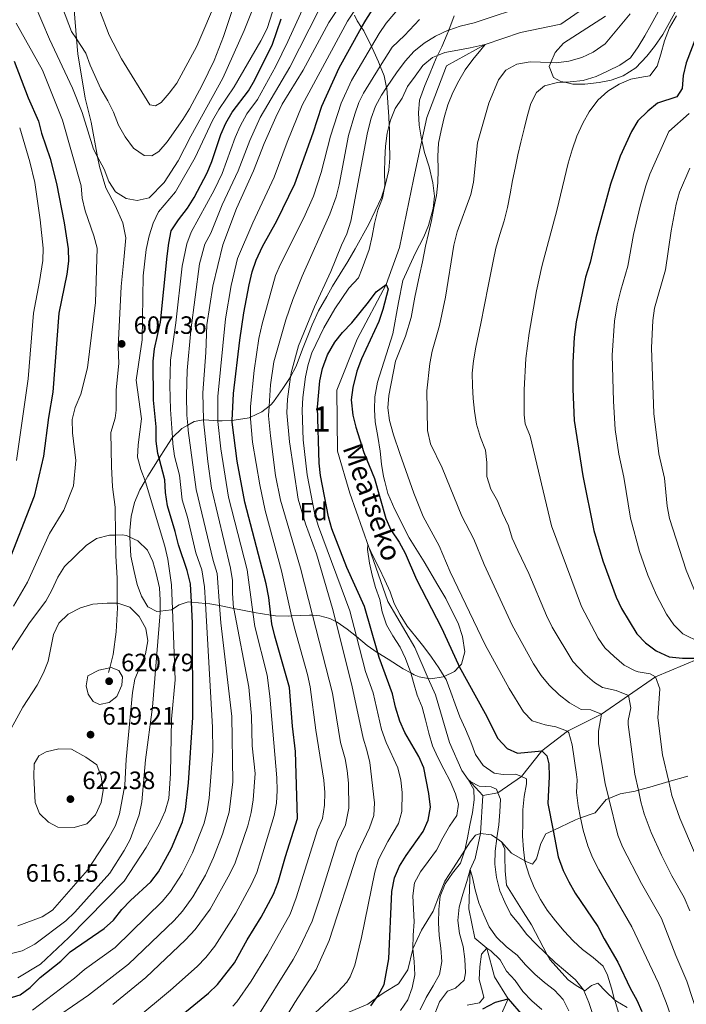
# Model space of a CAD drawing. Extents: x 626859 to 633710, y 789976 to 794731.
# Drawn here: x 629111 to 629377, y 791309 to 791703 of the extents above; entities that cross this region are included whole.
import ezdxf
from ezdxf.enums import TextEntityAlignment as Align

# ---------------------------------------------------------------- set-up
doc = ezdxf.new("R2010")
doc.units = 0
doc.header["$MEASUREMENT"] = 0
doc.linetypes.add('DGN Style 3', pattern=[119.093156, 85.06654, -34.026616])
for name, color, linetype in [('Nivel 11', 7, 'Continuous'), ('Nivel 21', 7, 'Continuous'), ('Nivel 35', 7, 'Continuous'), ('Nivel 37', 7, 'Continuous'), ('Nivel 4', 7, 'Continuous'), ('Nivel 41', 7, 'Continuous'), ('Nivel 43', 7, 'Continuous'), ('Nivel 48', 7, 'Continuous'), ('Nivel 5', 7, 'Continuous'), ('Nivel 57', 7, 'Continuous'), ('Nivel 7', 7, 'Continuous')]:
    doc.layers.add(name, color=color, linetype=linetype)
doc.styles.add('Style-arial', font='arial.shx', dxfattribs={"bigfont": 'arialbig.shx'})
doc.styles.add('Style-arialn', font='arialn.shx', dxfattribs={"bigfont": 'arialnbig.shx'})
doc.styles.add('Style-timesi', font='timesi.shx', dxfattribs={"bigfont": 'timesibig.shx'})

# ---------------------------------------------------------------- blocks, each defined once
blk = doc.blocks.new('5PATER')
at = {"layer": 'Nivel 7', "linetype": 'Continuous', "lineweight": 0}
h = blk.add_hatch(color=53, dxfattribs=at)
edge = h.paths.add_edge_path()
edge.add_ellipse((0, 0), major_axis=(-1.1, -1.11), ratio=0.999422, start_angle=0, end_angle=360)

msp = doc.modelspace()

# ---------------------------------------------------------------- linework, layer by layer
at = {"layer": 'Nivel 11', "color": 142, "linetype": 'DGN Style 3', "lineweight": 13}
for points in [[(629344.102, 791712.778, 557.283), (629327.25, 791701.028, 556.83), (629311.072, 791697.751, 555.924), (629297.071, 791692.876, 555), (629281.557, 791684.393, 554.094), (629273.66, 791663.744, 553.188), (629271.696, 791654.526, 552.682), (629268.381, 791638.964, 551.83), (629262.792, 791611.86, 550.924), (629257.519, 791596.995, 550), (629245.816, 791575.125, 549.773), (629237.797, 791554.822, 548.641), (629238.076, 791530.48, 547.509), (629242.987, 791513.633, 545.698), (629250.566, 791492.056, 544.897), (629258.167, 791470.42, 544.094), (629268.901, 791451.928, 543.867), (629274.297, 791439.661, 543.425), (629277.206, 791433.05, 543.188), (629282.732, 791414.01, 541.83), (629287.666, 791402.844, 541.377), (629290.219, 791399.2, 540), (629296.119, 791392.803, 539.547)], [(629491.401, 791473.439, 630), (629480.501, 791473.151, 625), (629468.876, 791472.564, 619.947), (629457.512, 791471.991, 615.009), (629445.985, 791471.41, 610), (629435.436, 791469.536, 605), (629424.629, 791466.366, 600), (629416.073, 791462.212, 595), (629406.872, 791458.493, 589.955), (629397.832, 791454.84, 585), (629389.897, 791451.364, 580), (629382.255, 791447.431, 575), (629365.066, 791440.229, 570), (629354.259, 791432.784, 565), (629343.452, 791425.339, 560), (629329.931, 791418.532, 555), (629319.679, 791410.638, 550), (629311.485, 791400.447, 545), (629302.124, 791393.931, 540), (629296.119, 791392.803, 539.547)], [(629296.119, 791392.803, 539.547), (629295.114, 791377.643, 538.76), (629293.073, 791367.639, 537.627), (629290.986, 791363.319, 535), (629290.546, 791347.544, 532.962), (629292.938, 791335.873, 532.056), (629297.712, 791331.848, 530), (629300.795, 791320.42, 528.867), (629306.199, 791311.637, 525), (629303.478, 791305.609, 520)]]:
    msp.add_polyline3d(points, dxfattribs=at)
at = {"layer": 'Nivel 21', "color": 7, "linetype": 'DGN Style 3', "lineweight": 0}
for points in [[(629132.682, 791708.395, 617.212), (629133.492, 791698.531, 615.174), (629133.766, 791695.118, 614.722), (629134.247, 791689.129, 613.929), (629137.27, 791671.416, 611.778), (629139.65, 791661.902, 610.985), (629142.204, 791648.002, 610.096), (629142.905, 791644.193, 609.853), (629145.455, 791635.702, 609.401), (629149.141, 791628.574, 609.061), (629152.268, 791621.622, 608.721), (629153.478, 791615.659, 608.155), (629152.647, 791606.834, 607.476), (629151.66, 791596.199, 607.25), (629150.428, 791572.064, 607.363), (629150.72, 791565.484, 607.929), (629149.593, 791554.938, 608.835), (629149.586, 791546.776, 609.174), (629149.265, 791543.664, 609.174), (629147.411, 791537.93, 609.174), (629147.724, 791524.347, 607.929), (629148.18, 791516.239, 607.816), (629149.241, 791508.002, 608.269), (629149.367, 791496.909, 609.957), (629149.461, 791488.667, 611.212), (629149.977, 791479.725, 613.589), (629150.062, 791469.691, 614.828), (629150.078, 791467.808, 615.061), (629149.63, 791458.202, 616.759), (629148.431, 791449.232, 619.023), (629147.078, 791443.863, 619.524), (629146.601, 791441.968, 619.702)], [(629303.561, 791374.348, 540.118), (629307.529, 791369.867, 542.721), (629312.91, 791366.718, 545.168), (629313.006, 791366.663, 545.212), (629315.947, 791365.459, 546.004), (629317.444, 791367.57, 546.683), (629319.247, 791373.628, 548.155), (629321.224, 791377.509, 549.061), (629324.111, 791378.886, 550.464), (629333.097, 791383.174, 554.834), (629335.131, 791383.909, 555.365), (629340.889, 791385.99, 556.872), (629345.302, 791391.209, 559.702), (629346.421, 791391.674, 560.156), (629350.876, 791393.525, 561.966), (629356.887, 791394.643, 564.683), (629358.19, 791394.981, 565.231), (629362.798, 791396.176, 567.173), (629370.321, 791398.405, 571.311), (629370.413, 791398.433, 571.362), (629377.936, 791400.642, 574.079)], [(629303.561, 791374.348, 540.118), (629301.682, 791375.641, 539.7), (629299.481, 791377.157, 539.212), (629295.114, 791377.643, 538.76), (629293.176, 791377.008, 538.76), (629290.994, 791374.33, 538.986), (629288.887, 791371.071, 539.342), (629284.298, 791363.972, 540.118), (629280.907, 791358.631, 540.231), (629278.814, 791353.31, 540.231), (629276.186, 791346.636, 541.137), (629271.579, 791339.002, 543.514), (629268.172, 791331.622, 545.279), (629268.085, 791331.433, 545.325), (629266.132, 791323.147, 546.571), (629262.326, 791317.659, 547.816), (629256.633, 791314.089, 549.627), (629253.591, 791311.974, 549.837), (629250.076, 791309.531, 550.08), (629236.536, 791303.7, 551.212)], [(629353.745, 791308.151, 547.364), (629349.203, 791310.813, 545.213), (629348.702, 791311.275, 545.058), (629345.155, 791314.55, 543.968), (629341.993, 791317.931, 542.609), (629339.457, 791317.008, 541.476), (629336.756, 791314.831, 539.892), (629336.218, 791315.164, 539.785), (629333.336, 791316.955, 539.212), (629330.192, 791319.223, 539.099), (629322.781, 791327.311, 539.552), (629321.796, 791329.172, 539.765), (629315.461, 791341.151, 541.137), (629312.131, 791346.338, 541.816), (629305.466, 791356.988, 541.25), (629305.001, 791362.778, 541.59), (629304.864, 791368.34, 541.59), (629304.815, 791371.4, 541.137), (629303.561, 791374.348, 540.118)]]:
    msp.add_polyline3d(points, dxfattribs=at)
at = {"layer": 'Nivel 35', "color": 92, "linetype": 'DGN Style 3', "lineweight": 0}
for points in [[(629376.883, 791713.086, 576.785), (629370.58, 791701.694, 576.558), (629367.968, 791696.922, 576.785), (629364.706, 791692.138, 576.785), (629361.64, 791688.209, 576.365), (629357.24, 791683.577, 576.332), (629352.191, 791680.342, 576.106), (629347.377, 791678.652, 575.662), (629342.504, 791677.713, 574.989), (629336.847, 791677.125, 574.068), (629332.011, 791677.106, 572.669), (629328.821, 791677.831, 571.605), (629327.27, 791678.185, 571.089), (629324.284, 791679.704, 570.672), (629322.596, 791684.116, 570.672)], [(629284.654, 791704.327, 572.71), (629282.456, 791698.686, 571.313), (629281.803, 791697.009, 570.898), (629279.658, 791691.965, 570.898), (629278.011, 791688.561, 570.455), (629277.493, 791687.491, 570.317), (629275.096, 791681.596, 568.861), (629272.952, 791676.553, 568.861), (629270.821, 791670.675, 567.502), (629270.346, 791665.659, 566.823), (629270.706, 791660.657, 566.144), (629271.401, 791655.826, 565.029), (629271.696, 791654.526, 564.836), (629272.786, 791649.728, 564.127), (629274.592, 791644.025, 563.427), (629276.087, 791637.649, 562.068), (629276.729, 791632.373, 562.068), (629276.261, 791627.395, 562.068), (629274.415, 791620.649, 561.389), (629272.485, 791616.034, 561.343), (629269.032, 791609.432, 562.068), (629264.145, 791598.622, 562.068), (629262.393, 791589.847, 562.748), (629260.093, 791577.289, 562.748), (629254.006, 791557.991, 562.748), (629252.988, 791552.132, 562.068), (629252.791, 791547.12, 562.068), (629253.071, 791542.162, 561.495), (629254.079, 791536.289, 560.031), (629255.009, 791530.461, 559.351), (629255.651, 791525.185, 559.351), (629256.46, 791520.34, 560.537), (629256.876, 791518.249, 560.71), (629258.171, 791513.461, 560.089), (629260.951, 791507.185, 559.351), (629266.699, 791495.87, 559.351), (629272.699, 791486.229, 559.351), (629278.137, 791476.856, 557.993), (629281.283, 791471.621, 557.993), (629283.872, 791466.376, 557.314), (629286.174, 791461.683, 557.314), (629287.929, 791456.425, 556.635), (629288.863, 791450.319, 556.635), (629287.553, 791445.289, 556.635), (629286.664, 791444.371, 556.855), (629284.816, 791442.462, 557.314), (629280.614, 791440.453, 557.247), (629280.283, 791440.295, 557.242), (629275.237, 791439.493, 559.13), (629274.297, 791439.661, 559.738), (629270.696, 791440.306, 562.068), (629268.7, 791441.088, 563.427), (629267.281, 791441.855, 564.285), (629264.209, 791443.519, 566.144), (629258.304, 791447.319, 567.502), (629254.154, 791449.82, 569.383), (629253.808, 791450.029, 569.54), (629249.83, 791452.847, 570.692), (629245.58, 791456.331, 571.371), (629241.892, 791459.355, 571.962), (629237.92, 791462.135, 572.987), (629237.35, 791462.422, 573.237), (629234.945, 791463.635, 574.294), (629230.92, 791464.696, 576.726), (629228.08, 791464.884, 578.704), (629226.828, 791464.967, 579.576), (629219.689, 791464.608, 584.83), (629218.532, 791464.55, 585.682), (629213.225, 791464.674, 589.237), (629211.409, 791464.964, 590.273), (629204.703, 791466.036, 594.099), (629204.255, 791466.122, 594.331), (629196.553, 791467.612, 598.338)], [(629254.435, 791685.992, 578.37), (629252.48, 791690.173, 579.577), (629251.55, 791692.068, 580.665), (629248.484, 791698.323, 584.256), (629247.65, 791699.658, 584.7), (629245.928, 791702.422, 585.621), (629244.858, 791704.572, 586.067)], [(629322.596, 791684.116, 570.672), (629323.246, 791685.697, 570.672), (629324.905, 791689.728, 570.672), (629328.235, 791693.402, 570.672), (629345.033, 791704.248, 570.672)], [(629196.553, 791467.612, 598.338), (629190.908, 791468.704, 601.275), (629187.022, 791469.456, 603.297), (629185.299, 791469.608, 604.249), (629179.673, 791470.106, 607.361), (629178.37, 791470.222, 608.082), (629174.793, 791468.98, 612.249), (629172.049, 791467.241, 615.197), (629171.664, 791466.997, 615.611), (629167.176, 791466.537, 615.701), (629165.909, 791466.408, 615.727), (629162.247, 791468.3, 615.727), (629159.676, 791472.432, 615.727), (629158.007, 791477.103, 615.092), (629156.732, 791482.401, 614.368), (629155.52, 791488.503, 613.01), (629155.168, 791493.492, 613.028), (629155.11, 791496.069, 612.713), (629155.051, 791498.745, 612.387), (629155.651, 791504.307, 612.442), (629156.912, 791509.926, 611.116), (629159.054, 791515.021, 609.974), (629161.177, 791518.61, 608.698), (629162.264, 791520.448, 608.045), (629166.766, 791527.577, 603.828), (629169.291, 791531.576, 601.463), (629172.005, 791535.793, 598.067), (629172.09, 791535.875, 598.021), (629175.841, 791539.473, 596.029), (629178.171, 791540.817, 595.072), (629180.803, 791542.336, 593.992), (629184.523, 791542.946, 591.296), (629184.812, 791542.994, 591.087), (629190.233, 791542.588, 587.436), (629190.515, 791542.567, 587.247), (629191.929, 791542.516, 586.52), (629195.963, 791542.743, 585.422), (629196.781, 791542.789, 585.2), (629202.76, 791543.805, 585.162), (629203.223, 791544.019, 585.162), (629207.731, 791546.111, 585.162), (629210.748, 791548.452, 583.636), (629211.415, 791548.97, 583.299), (629212.397, 791550.082, 582.445), (629216.206, 791555.431, 579.049), (629218.894, 791559.446, 577.776), (629219.259, 791560.122, 577.687), (629221.54, 791564.336, 577.135), (629224.02, 791571.139, 577.011), (629226.16, 791576.461, 574.974), (629227.927, 791580.957, 573.657), (629230.448, 791586.547, 572.936), (629233.696, 791592.165, 572.257), (629235.991, 791596.413, 570.907), (629242.094, 791606.213, 570.898), (629245.073, 791611.27, 569.54), (629250.479, 791621.096, 569.54), (629255.592, 791631.752, 569.54), (629256.772, 791635.711, 569.54), (629257.176, 791637.065, 569.54), (629258.476, 791642.651, 570.219), (629258.949, 791647.476, 571.458), (629258.852, 791653.787, 572.936), (629258.762, 791659.35, 576.332), (629258.675, 791660.693, 576.898), (629258.462, 791663.992, 578.289), (629257.666, 791675.471, 578.37), (629257.618, 791675.688, 578.37), (629256.599, 791680.349, 578.37), (629255.124, 791684.194, 578.37), (629254.435, 791685.992, 578.37)]]:
    msp.add_polyline3d(points, dxfattribs=at)
at = {"layer": 'Nivel 4', "color": 30, "linetype": 'Continuous', "lineweight": 30, "flags": 128}
for points, elevation in [([(629165.918, 791297.075), (629186.46, 791313.887), (629190.03, 791317.387), (629196.871, 791326.055), (629201.998, 791335.181), (629207.591, 791344.199), (629212.426, 791353.437), (629214.378, 791358.222), (629217.225, 791368.528), (629221.997, 791383.671), (629221.3, 791410.389), (629219.98, 791420.545), (629218.863, 791435.967), (629212.957, 791456.57), (629211.85, 791461.446), (629211.409, 791464.964), (629210.531, 791471.985), (629209.467, 791477.491), (629200.961, 791510.049), (629197.912, 791526.468), (629195.935, 791542.083), (629195.963, 791542.743), (629196.43, 791553.45), (629198.983, 791574.83), (629200.651, 791585.705), (629202.798, 791596.92), (629203.99, 791602.04), (629205.528, 791606.796), (629208.001, 791612.16), (629213.745, 791622.487), (629221.042, 791637.214), (629228.34, 791657.564), (629231.785, 791668.227), (629238.71, 791683.617), (629247.65, 791699.658), (629249.347, 791702.702), (629258.019, 791716.302)], 575), ([(629101.124, 791310.144), (629111.219, 791313.206), (629115.25, 791316.161), (629117.142, 791318.02), (629119.28, 791320.119), (629127.463, 791326.686), (629131.287, 791330.4), (629144.874, 791339.721), (629148.587, 791343.068), (629151.858, 791347.288), (629155.347, 791350.916), (629163.47, 791358.341), (629166.466, 791362.344), (629169.351, 791367.421), (629171.649, 791371.862), (629176.065, 791382.37), (629177.237, 791387.23), (629178.538, 791397.887), (629180.26, 791424.001), (629180.054, 791461.677), (629179.673, 791470.106), (629179.342, 791477.435), (629178.029, 791482.738), (629174.476, 791492.971), (629173.2, 791498.317), (629170.135, 791508.586), (629169.294, 791513.963), (629169.092, 791518.968), (629166.766, 791527.577), (629166.261, 791529.449), (629165.616, 791534.408), (629165.564, 791540.22), (629164.582, 791550.754), (629164.387, 791566.345), (629164.909, 791571.317), (629167.264, 791581.985), (629169.966, 791608.404), (629170.579, 791613.515), (629171.57, 791618.413), (629174.47, 791622.92), (629178.062, 791627.491), (629180.706, 791631.735), (629185.891, 791641.588), (629187.866, 791646.182), (629191.439, 791656.923), (629193.389, 791661.527), (629195.967, 791665.822), (629202.459, 791674.435), (629204.964, 791678.761), (629212.041, 791693.09), (629215.559, 791703.109)], 600), ([(629383.131, 791700.881), (629377.234, 791685.598), (629376.156, 791680.595), (629375.661, 791675.37), (629373.513, 791671.973), (629365.903, 791669.415), (629361.997, 791666.295), (629358.016, 791662.447), (629355.395, 791658.187), (629350.95, 791648.276), (629347.12, 791637.157), (629341.268, 791615.685), (629338.957, 791605.836), (629337.117, 791599.967), (629333.35, 791582.051), (629332.521, 791576.009), (629331.998, 791565.903), (629332.036, 791555.233), (629332.596, 791542.737), (629335.968, 791520.564), (629340.444, 791498.8), (629343.941, 791486.576), (629349.394, 791472.056), (629351.467, 791467.507), (629357.63, 791457.466), (629361.032, 791453.806), (629365.357, 791450.685), (629370.531, 791448.284), (629375.874, 791447.675), (629380.895, 791447.792)], 575), ([(629108.822, 791686.307), (629114.428, 791671.672), (629118.535, 791662.317), (629119.78, 791657.447), (629123.191, 791647.412), (629125.747, 791637.406)], 600), ([(629125.747, 791637.406), (629128.884, 791621.65), (629130.443, 791611.299), (629130.544, 791606.298), (629129.855, 791601.087), (629126.686, 791585.559), (629124.357, 791554.044), (629122.613, 791543.905), (629120.627, 791528.484), (629116.8, 791512.417), (629105.6, 791483.367)], 600), ([(629251.288, 791308.883), (629253.591, 791311.974), (629254.287, 791312.908), (629256.598, 791317.391), (629258.565, 791327.615), (629259.719, 791354.541), (629260.831, 791360.004), (629262.799, 791364.667), (629265.399, 791368.949), (629272.262, 791378.45), (629274.2, 791383.054), (629275.124, 791388.231), (629274.546, 791393.608), (629272.487, 791403.902), (629270.517, 791408.498), (629264.896, 791417.981), (629262.983, 791422.6), (629261.196, 791428.123), (629260.008, 791433.495), (629254.671, 791448.017), (629254.154, 791449.82), (629248.834, 791468.385), (629241.773, 791483.893), (629235.81, 791499.36), (629234.436, 791504.168), (629231.174, 791520.733), (629230.636, 791525.704), (629230.037, 791547.96), (629230.91, 791558.524), (629231.988, 791563.527), (629233.988, 791568.892), (629236.92, 791573.925), (629240.036, 791577.835), (629243.751, 791581.688), (629250.458, 791589.912), (629253.403, 791594.133), (629257.519, 791596.995), (629258.256, 791595.139), (629256.186, 791586.99)], 550), ([(629256.186, 791586.99), (629254.524, 791582.273), (629247.557, 791567.36), (629245.742, 791562.447), (629244.17, 791555.841), (629243.441, 791550.893), (629244.116, 791544.826), (629245.352, 791539.981), (629248.585, 791529.908), (629252.757, 791519.576), (629257.307, 791503.535), (629259.282, 791498.942), (629262.677, 791494.115), (629265.035, 791489.705), (629269.528, 791479.154), (629279.531, 791459.849), (629286.154, 791445.299), (629286.664, 791444.371), (629296.952, 791425.667), (629302.091, 791415.686), (629305.75, 791411.687), (629309.955, 791409.784), (629319.679, 791410.638), (629321.682, 791408.699), (629322.43, 791405.465), (629322.517, 791400.465), (629321.99, 791389.691), (629324.111, 791378.886), (629326.169, 791368.408), (629328.221, 791362.895), (629330.386, 791358.388), (629333.02, 791353.859), (629341.987, 791340.541), (629344.532, 791335.591), (629350.059, 791326.319), (629354.952, 791315.91), (629357.581, 791311.084), (629359.613, 791306.514)], 550), ([(629296.085, 791307.639), (629301.143, 791310.272), (629306.199, 791311.637), (629312.132, 791304.653)], 525)]:
    msp.add_lwpolyline(points, dxfattribs=dict(at, elevation=elevation))
at = {"layer": 'Nivel 5', "color": 30, "linetype": 'Continuous', "lineweight": 0, "flags": 128}
for points, elevation in [([(629116.823, 791709.385), (629122.929, 791695.1), (629132.213, 791675.491), (629136.022, 791665.756), (629140.608, 791651.049), (629142.204, 791648.002), (629144.796, 791643.059), (629146.613, 791638.219), (629149.351, 791634.051), (629153.623, 791631.319), (629158.041, 791630.579), (629162.777, 791631.641), (629168.764, 791637.767), (629174.348, 791646.444), (629179.42, 791656.315), (629192.223, 791679.403), (629200.704, 791698.571), (629208.618, 791718.177)], 610), ([(629226.142, 791711.706), (629218.238, 791694.116), (629213.358, 791684.324), (629206.09, 791670.914), (629201.762, 791665.172), (629199.179, 791660.342), (629197.192, 791655.752), (629191.911, 791641.409), (629188.702, 791634.716), (629179.568, 791617.982), (629177.785, 791613.306), (629176.036, 791604.406), (629173.459, 791581.648), (629171.331, 791566.728), (629171.018, 791556.728), (629171.317, 791547.098), (629172.09, 791535.875), (629172.264, 791533.359), (629172.927, 791528.402), (629174.907, 791520.902), (629176.004, 791510.96), (629178.048, 791504.114), (629181.416, 791489.872), (629183.785, 791483.05), (629184.92, 791476.186), (629185.299, 791469.608), (629188.15, 791420.217), (629188.192, 791410.629), (629186.744, 791391.791), (629185.976, 791386.68), (629184.762, 791381.83), (629180.053, 791369.974), (629175.93, 791361.644), (629171.331, 791354.433), (629168.1, 791350.624), (629149.159, 791332.091), (629136.932, 791323.386), (629132.996, 791319.851), (629116.185, 791307.149)], 595), ([(629190.09, 791711.658), (629181.825, 791692.279), (629173.791, 791677.517), (629170.821, 791673.487), (629167.524, 791669.729), (629165.286, 791668.359), (629163.076, 791668.787), (629151.688, 791687.235), (629146.798, 791696.696), (629142.984, 791706.721)], 620), ([(629148.223, 791309.359), (629161.466, 791320.14), (629177.361, 791335.191), (629181.143, 791339.287), (629187.123, 791347.391), (629195.02, 791361.493), (629197.188, 791365.998), (629202.157, 791380.75), (629203.541, 791386.072), (629204.356, 791391.148), (629205.114, 791401.702), (629203.93, 791412.65), (629203.678, 791424.553), (629202.575, 791436.139), (629196.553, 791467.612), (629196.53, 791467.733), (629196.077, 791473.69), (629196.134, 791478.746), (629195.297, 791483.675), (629187.744, 791515.709), (629186.26, 791526.31), (629184.534, 791542.526), (629184.523, 791542.946), (629184.253, 791553.68), (629185.461, 791569.902), (629185.851, 791580.974), (629188.177, 791596.41), (629192.197, 791612.889), (629197.652, 791627.439), (629204.423, 791642.489), (629208.698, 791653.41), (629213.352, 791663.873), (629215.958, 791669.017), (629224.271, 791682.6), (629234.616, 791701.664), (629240.778, 791711.341)], 585), ([(629110.301, 791319.939), (629119.446, 791325.452), (629130.635, 791336.068), (629152.818, 791358.687), (629161.587, 791372.046), (629166.752, 791381.227), (629169.118, 791386.602), (629170.659, 791391.67), (629171.36, 791401.658), (629171.652, 791423.395), (629173.194, 791439.129), (629172.049, 791467.241), (629171.652, 791477.015), (629170.245, 791487.331), (629169.111, 791492.421), (629161.363, 791518.121), (629161.177, 791518.61), (629159.486, 791523.076), (629158.189, 791527.983), (629158.39, 791532.979), (629159.68, 791543.31), (629157.65, 791558.803), (629159.966, 791574.941), (629160.456, 791600.542), (629161.566, 791611.067), (629162.724, 791616.515), (629164.44, 791621.528), (629166.521, 791626.074), (629173.28, 791634.077), (629181.156, 791647.798), (629188.122, 791662.548), (629190.614, 791666.883), (629196.773, 791675.963), (629207.431, 791694.337), (629209.958, 791699.364), (629213.101, 791709.327)], 605), ([(629195.9, 791706.454), (629192.537, 791696.051), (629188.687, 791686.57), (629183.958, 791676.612), (629178.933, 791667.232), (629176.258, 791663.008), (629169.969, 791653.973), (629166.669, 791650.215), (629163.856, 791648.489), (629160.783, 791648.555), (629156.561, 791651.558), (629153.185, 791655.967), (629150.5, 791660.677), (629148.544, 791665.917), (629146.342, 791670.406), (629143.516, 791675.178), (629139.253, 791684.705), (629137.513, 791689.393), (629133.766, 791695.118), (629131.781, 791698.152), (629128.235, 791707.502)], 615), ([(629138.529, 791313.016), (629154.539, 791325.43), (629172.73, 791342.907), (629176.077, 791346.609), (629180.237, 791352.375), (629185.273, 791361.011), (629188.512, 791368.047), (629192.148, 791377.347), (629194.712, 791386.13), (629196.199, 791398.378), (629195.872, 791424.369), (629191.402, 791461.861), (629190.908, 791468.704), (629189.978, 791481.595), (629188.356, 791486.773), (629181.594, 791515.127), (629178.369, 791538.698), (629178.171, 791540.817), (629177.8, 791544.814), (629177.696, 791552.704), (629178.029, 791562.693), (629179.375, 791578.671), (629182.908, 791605.344), (629184.991, 791613.097), (629187.369, 791617.496), (629192.003, 791628.871), (629198.354, 791642.46), (629202.945, 791654.581), (629207.09, 791663.682), (629218.946, 791683.82), (629230.556, 791706.593)], 590), ([(629244.637, 791706.19), (629241.981, 791702.183), (629223.871, 791668.622), (629217.898, 791653.934), (629212.732, 791639.851), (629204.188, 791621.649), (629198.093, 791607.464), (629195.487, 791596.665), (629193.251, 791583.339), (629190.233, 791552.307), (629190.233, 791542.588), (629190.234, 791542.304), (629191.384, 791531.346), (629194.497, 791512.12), (629201.926, 791483.037), (629204.255, 791466.122), (629205.043, 791460.403)], 580), ([(629196.212, 791308.678), (629197.748, 791310.482), (629203.532, 791318.641), (629210.055, 791329.333), (629219.049, 791345.488), (629221.492, 791351.998), (629230.022, 791379.072), (629232.062, 791383.644), (629232.873, 791389), (629232.96, 791394.008), (629232.593, 791399.047), (629229.407, 791418.97), (629227.142, 791436.275), (629226.036, 791441.149), (629220.656, 791460.258), (629219.689, 791464.608), (629215.683, 791482.65), (629209.123, 791506.778), (629206.988, 791516.956), (629204.121, 791533.971), (629203.214, 791543.298), (629203.223, 791544.019), (629203.278, 791548.293), (629204.73, 791562.642), (629206.609, 791575.404), (629207.899, 791581.319), (629213.276, 791600.567), (629215.203, 791605.173), (629224.602, 791623.719), (629228.455, 791632.254), (629231.438, 791641.798), (629235.161, 791656.338), (629239.518, 791669.477), (629243.559, 791678.517), (629251.55, 791692.068), (629254.618, 791697.271), (629257.445, 791701.385), (629264.396, 791709.618)], 570), ([(629250.877, 791406.077), (629249.777, 791410.975), (629248.261, 791415.82), (629243.7, 791436.893), (629237.35, 791462.422), (629236.054, 791467.636), (629229.631, 791489.439), (629225.17, 791501.424), (629222.341, 791511.245), (629218.862, 791534.112), (629217.774, 791545.73), (629218.056, 791551.207), (629219.259, 791560.122), (629219.476, 791561.723), (629222.395, 791572.547), (629228.773, 791588.109), (629235.347, 791602.276), (629239.596, 791612.771), (629241.745, 791617.285), (629243.281, 791622.335), (629249.987, 791657.811), (629251.435, 791663.464), (629253.257, 791668.317), (629255.617, 791672.725), (629257.618, 791675.688), (629261.847, 791681.951), (629265.16, 791686.41), (629268.486, 791690.141), (629272.582, 791693.425), (629277.151, 791696.25), (629282.214, 791698.605), (629282.456, 791698.686), (629286.955, 791700.192), (629292.646, 791701.603), (629315.171, 791709.017)], 560), ([(629366.908, 791707.371), (629363.303, 791700.913), (629360.779, 791696.42), (629358.161, 791692.018), (629355.079, 791687.609), (629350.767, 791684.664), (629346.167, 791682.364), (629341.38, 791680.153), (629336.119, 791678.583), (629330.935, 791677.943), (629328.821, 791677.831), (629325.838, 791677.675), (629320.758, 791676.387), (629317.555, 791673.738), (629315.215, 791669.341), (629313.722, 791664.123)], 565), ([(629235.02, 791625.153), (629237.431, 791632.041), (629238.634, 791636.888), (629242.471, 791656.558), (629244.885, 791665.051), (629246.578, 791669.774), (629248.408, 791673.417), (629255.124, 791684.194), (629259.889, 791691.84), (629264.837, 791696.517), (629270.773, 791702.934)], 565), ([(629354.962, 791705.117), (629344.921, 791693.193), (629340.138, 791689.852), (629335.585, 791687.785), (629330.366, 791686.215), (629325.398, 791685.616), (629323.246, 791685.697), (629314.927, 791686.011), (629309.702, 791685.045), (629305.3, 791682.685), (629302.336, 791678.851), (629298.485, 791669.466), (629293.933, 791653.673), (629292.288, 791637.879), (629291.229, 791632.991), (629285.805, 791618.076), (629284.516, 791612.73), (629281.171, 791592.028), (629278.701, 791580.618), (629275.898, 791570.416), (629274.877, 791565.521), (629273.699, 791554.503), (629273.944, 791538.626), (629275.215, 791533.359), (629279.808, 791523.781), (629287.7, 791504.425), (629292.487, 791495.218), (629296.618, 791485.192), (629307.74, 791460.877), (629316.272, 791445.445), (629319.319, 791440.762), (629322.516, 791436.919), (629326.512, 791433.133), (629330.712, 791429.934), (629335.353, 791427.202), (629339.203, 791427.125), (629343.452, 791425.339), (629342.321, 791418.571), (629342.303, 791413.453), (629344.958, 791397.707), (629346.421, 791391.674), (629349.987, 791376.984)], 560), ([(629373.489, 791704.319), (629370.692, 791699.544), (629368.643, 791694.316), (629367.151, 791689.098), (629365.745, 791684.253), (629362.747, 791680.401), (629360.25, 791679.99), (629355.163, 791679.073), (629350.466, 791677.049), (629345.966, 791674.286), (629342.036, 791670.698), (629338.588, 791666.005), (629335.971, 791661.51), (629333.644, 791656.279), (629331.691, 791650.867), (629330.11, 791645.462), (629325.592, 791626.654), (629320.256, 791606.812), (629319.583, 791604.221), (629317.532, 791594.433), (629314.581, 791577.545), (629313.298, 791567.407), (629312.59, 791554.989), (629312.618, 791544.992), (629313.045, 791541.366), (629315, 791536.418), (629323.452, 791500.605), (629335.509, 791468.329), (629342.142, 791455.755), (629344.859, 791451.898), (629348.479, 791448.449), (629352.472, 791444.938), (629356.944, 791442.693), (629358.055, 791442.236), (629362.953, 791441.44), (629365.066, 791440.229), (629366.83, 791435.455), (629365.919, 791423.923), (629367.87, 791409.08), (629370.321, 791398.405), (629371.608, 791392.806)], 570), ([(629109.724, 791701.384), (629120.129, 791682.684), (629128.177, 791662.64), (629135.62, 791636.48), (629136.08, 791631.5), (629137.22, 791626.454), (629140.698, 791616.448), (629141.979, 791611.605), (629141.362, 791589.793), (629138.112, 791563.758), (629135.514, 791553.205), (629133.287, 791547.926), (629132.058, 791543.075), (629132.137, 791537.803), (629133.515, 791526.713), (629132.584, 791516.521), (629128.716, 791506.883), (629123.032, 791497.559), (629114.246, 791478.113)], 605), ([(629227.227, 791304.254), (629238.213, 791314.464), (629241.721, 791318.333), (629243.023, 791320.38), (629244.951, 791325.033), (629247.663, 791336.175), (629252.896, 791362.207), (629254.436, 791367.27), (629258.095, 791374.411), (629262.39, 791381.657), (629263.77, 791386.524), (629263.872, 791394.009), (629263.306, 791398.992), (629262.064, 791403.919), (629257.497, 791414.072), (629255.631, 791419.178), (629252.248, 791433.83), (629249.185, 791442.455), (629245.58, 791456.331), (629242.898, 791466.655), (629230.49, 791500.392), (629229.023, 791505.172), (629225.921, 791520.922), (629224.304, 791534.898), (629223.905, 791546.845), (629224.108, 791551.828), (629225.193, 791560.123), (629226.263, 791565.014), (629227.808, 791569.77), (629232.572, 791579.706), (629236.983, 791587.275), (629242.536, 791595.578), (629246.433, 791599.635), (629247.927, 791603.412), (629250.725, 791611.016), (629251.845, 791616.274), (629252.829, 791621.391), (629254.088, 791626.699), (629255.958, 791631.505), (629256.772, 791635.711), (629256.985, 791636.809), (629256.761, 791642.045), (629256.863, 791647.148), (629257.196, 791652.348), (629257.808, 791657.551), (629258.675, 791660.693), (629259.209, 791662.629), (629261.035, 791667.296), (629263.796, 791671.468), (629265.993, 791676.141), (629268.987, 791680.224), (629272.072, 791684.494), (629275.96, 791687.757), (629278.011, 791688.561), (629280.891, 791689.692), (629286.069, 791690.704), (629291.017, 791691.572), (629297.071, 791692.876), (629295.296, 791690.76), (629292.019, 791686.951), (629288.98, 791682.774), (629286.5, 791678.421), (629284.025, 791673.744), (629282.111, 791668.797), (629280.663, 791663.719), (629279.401, 791658.597), (629278.372, 791653.433), (629278.039, 791648.234), (629278.172, 791642.856), (629278.164, 791637.662), (629277.55, 791632.644), (629276.563, 791627.712), (629275.533, 791622.594), (629274.318, 791617.427), (629273.195, 791612.308), (629271.951, 791606.12), (629270.832, 791600.769), (629268.934, 791591.973), (629267.443, 791583.804), (629265.211, 791576.344), (629261.217, 791566.44), (629258.57, 791552.698), (629258.184, 791547.699), (629258.801, 791542.689), (629260.393, 791536.909), (629262.906, 791529.544), (629268.557, 791513.658), (629272.24, 791504.362), (629278.681, 791492.632), (629283.073, 791482.173), (629296.947, 791453.088), (629306.602, 791435.573), (629312.303, 791426.302), (629315.726, 791422.652), (629320.945, 791421.079), (629325.195, 791420.286), (629329.931, 791418.532), (629330.442, 791417.912), (629331.765, 791413.066), (629333.5, 791401.185)], 555), ([(629313.722, 791664.123), (629312.597, 791659.189), (629311.292, 791653.881), (629310.075, 791648.853), (629308.955, 791643.548), (629307.923, 791638.523), (629306.989, 791633.221), (629305.872, 791627.73), (629304.566, 791622.515), (629302.8, 791617.015), (629301.312, 791611.518), (629300.191, 791606.306), (629298.219, 791596.35), (629295.307, 791581.463), (629293.328, 791571.971), (629292.302, 791566.575), (629291.827, 791561.558), (629291.908, 791556.551), (629292.176, 791551.454), (629292.721, 791546.455), (629293.547, 791541.274), (629295.118, 791535.92), (629297.148, 791530.852), (629297.693, 791525.852), (629297.69, 791520.288), (629299.255, 791515.304), (629301.929, 791510.525), (629303.956, 791505.642), (629306.264, 791500.578), (629307.827, 791495.688), (629310.04, 791490.808), (629314.455, 791481.605), (629321.556, 791464.759), (629323.822, 791460.114), (629332.089, 791446.33), (629336.884, 791441.244), (629340.707, 791437.978), (629343.912, 791436.07), (629349.312, 791434.828), (629354.259, 791432.784), (629355.159, 791427.829), (629354.107, 791422.78), (629354.12, 791421.247), (629356.826, 791401.435), (629358.19, 791394.981), (629359.175, 791390.328), (629360.538, 791385.519), (629363.309, 791378.059), (629367.421, 791368.952), (629371.569, 791360.745), (629376.546, 791352.068), (629378.796, 791346.827)], 565), ([(629382.985, 791454.018), (629375.943, 791457.403), (629372.357, 791461.042), (629369.457, 791465.296), (629365.383, 791472.903), (629362.013, 791480.853), (629358.711, 791490.284), (629355.092, 791503.651), (629352.332, 791520.078), (629350.357, 791529.251), (629348.922, 791539.152), (629348.226, 791550.382), (629347.721, 791568.849), (629348.69, 791582.361), (629349.782, 791588.919), (629351.159, 791594.769), (629354.024, 791604.35), (629356.282, 791617.06), (629358.928, 791628.301), (629361.142, 791636.39), (629362.806, 791641.104), (629370.419, 791658.194), (629378.526, 791665.338)], 580), ([(629119.215, 791622.914), (629117.074, 791637.759), (629115.158, 791646.083), (629111.062, 791659.556)], 595), ([(629378.728, 791643.459), (629374.662, 791633.933), (629373.308, 791629.119), (629371.297, 791618.436), (629369.091, 791602.864), (629364.701, 791587.629), (629364.031, 791582.672), (629363.444, 791571.678), (629364.417, 791545.532), (629366.34, 791529.409), (629368.697, 791519.592), (629369.74, 791508.503), (629370.58, 791503.571), (629377.297, 791482.888), (629381.285, 791473.126)], 585), ([(629205.467, 791303.577), (629220.298, 791327.306), (629222.659, 791331.708), (629227.886, 791342.71), (629231.142, 791352.171), (629238.047, 791374.473), (629241.193, 791381.139), (629242.504, 791387.799), (629242.384, 791397.794), (629241.857, 791402.79), (629241.018, 791407.514), (629239.274, 791414.009), (629236.08, 791433.76), (629228.08, 791464.884), (629223.264, 791483.621), (629215.214, 791510.846), (629213.29, 791520.651), (629211.217, 791536.531), (629210.494, 791544.514), (629210.748, 791548.452), (629211.296, 791556.938), (629212.645, 791566.092), (629217.399, 791582.908), (629220.114, 791591.046), (629223.894, 791600.306), (629235.02, 791625.153)], 565), ([(629109.789, 791526.69), (629114.515, 791559.311), (629116.595, 791585.51), (629119.03, 791598.156), (629120.301, 791606.571), (629120.409, 791611.564), (629119.215, 791622.914)], 595), ([(629103.463, 791443.946), (629114.997, 791461.871), (629121.466, 791470.498), (629123.919, 791474.854), (629126.353, 791480.142), (629128.991, 791484.391), (629137.627, 791492.73), (629141.757, 791495.536), (629147.009, 791496.824), (629149.367, 791496.909), (629152.017, 791497.005), (629153.677, 791496.758), (629155.11, 791496.069)], 610), ([(629155.11, 791496.069), (629158.234, 791494.571), (629162.062, 791490.865), (629164.263, 791486.375), (629165.588, 791481.495), (629166.884, 791475.872), (629167.138, 791470.878), (629167.176, 791466.537), (629167.183, 791465.773), (629164.121, 791428.177), (629161.325, 791407.066), (629159.807, 791390.37), (629158.733, 791385.135), (629155.183, 791375.223), (629152.818, 791370.817), (629147.07, 791361.861), (629133.046, 791346.228), (629129.483, 791342.719), (629117.123, 791333.415), (629112.021, 791330.816), (629106.767, 791329.513)], 610), ([(629268.172, 791331.622), (629268.16, 791331.738), (629268.306, 791337.073), (629268.637, 791342.366), (629268.367, 791347.601), (629268.144, 791352.745), (629268.803, 791357.904), (629271.188, 791362.394), (629274.275, 791366.479), (629277.586, 791371.031), (629280.149, 791375.988), (629282.81, 791380.669), (629285.663, 791384.889), (629286.332, 791389.351), (629285.151, 791393.552), (629283.077, 791398.527), (629280.493, 791403.401), (629278.054, 791407.999), (629275.983, 791412.742), (629274.464, 791417.772), (629273.217, 791423.131), (629271.791, 791428.163), (629269.858, 791433.001), (629268.385, 791438.032), (629267.281, 791441.855), (629266.96, 791442.971), (629265.122, 791447.625), (629263.054, 791452.182), (629260.107, 791456.633), (629257.53, 791461.089), (629255.871, 791466.21), (629254.864, 791471.109), (629253.256, 791475.906), (629251.923, 791480.847), (629250.824, 791485.745), (629249.948, 791491.156), (629250.149, 791493.014), (629250.566, 791492.056), (629252.076, 791488.594), (629254.66, 791483.674), (629256.871, 791478.886), (629259.032, 791474.284), (629260.64, 791469.534), (629263.031, 791465.074), (629265.888, 791460.483), (629269.248, 791456.271), (629272.466, 791452.289), (629275.502, 791448.118), (629278.493, 791443.807), (629280.614, 791440.453), (629281.397, 791439.217), (629283.241, 791434.145), (629284.988, 791429.397), (629286.879, 791424.28), (629289.093, 791419.308), (629291.215, 791414.287), (629293.198, 791409.265), (629296.237, 791404.862), (629300.6, 791401.779), (629304.225, 791401.281), (629309.231, 791401.409), (629311.485, 791400.447), (629313.528, 791399.577), (629313.561, 791397.491), (629312.623, 791392.421), (629312.014, 791387.078), (629312.006, 791381.884), (629311.905, 791376.642), (629312.27, 791371.315), (629312.91, 791366.718), (629313.005, 791366.04), (629314.616, 791361.058), (629316.643, 791356.129), (629319.132, 791351.346), (629321.799, 791347.03), (629325.068, 791342.77), (629328.613, 791338.654), (629332.155, 791334.723), (629335.92, 791331.306), (629340.099, 791328.128), (629344.189, 791324.716), (629345.871, 791321.08), (629347.485, 791315.912), (629348.702, 791311.275), (629348.77, 791311.017), (629350.241, 791306.125)], 545), ([(629114.246, 791478.113), (629108.606, 791468.457)], 605), ([(629104.43, 791413.718), (629112.356, 791428.148), (629118.009, 791436.993), (629120.596, 791441.905), (629122.429, 791446.559), (629124.579, 791457.215), (629126.677, 791461.747), (629130.477, 791465.31), (629135.305, 791467.823), (629140.267, 791469.294), (629146.057, 791469.736), (629150.062, 791469.691)], 615), ([(629150.062, 791469.691), (629150.289, 791469.689), (629155.007, 791468.061), (629158.831, 791464.436), (629161.408, 791459.609), (629162.254, 791454.671), (629161.382, 791449.491), (629157.055, 791439.32), (629156.074, 791433.973), (629153.621, 791407.195), (629153.019, 791396.939), (629150.899, 791385.587), (629149.387, 791380.821), (629146.706, 791376.012), (629138.117, 791363.077), (629124.162, 791347.069), (629119.984, 791344.315), (629110.294, 791340.757)], 615), ([(629205.043, 791460.403), (629209.966, 791440.985), (629211.045, 791432.517), (629213.746, 791399.848), (629213.949, 791394.805), (629213.699, 791389.794), (629212.769, 791384.871), (629207.299, 791366.875), (629205.757, 791362.032), (629203.723, 791357.465), (629197.357, 791345.795), (629189.007, 791332.671), (629185.436, 791328.102), (629181.91, 791324.539), (629171.299, 791315.093), (629157.07, 791303.217)], 580), ([(629147.078, 791443.863), (629147.568, 791443.964), (629150.667, 791442.797), (629152.157, 791440.271), (629151.922, 791436.905), (629149.851, 791432.35), (629146.816, 791430.04), (629142.945, 791429.223), (629140.376, 791430.399), (629138.356, 791433.381), (629137.606, 791436.731), (629138.238, 791440.683), (629142.665, 791442.957), (629147.078, 791443.863)], 620), ([(629137.431, 791408.207), (629141.828, 791405.148), (629143.599, 791400.473), (629144.369, 791395.045), (629143.638, 791390.048), (629141.399, 791385.143), (629137.922, 791381.56), (629132.85, 791380.059), (629126.29, 791380.259), (629122.606, 791382.228), (629119.018, 791385.7), (629117.203, 791390.082), (629116.746, 791400.451), (629116.838, 791405.496), (629118.756, 791408.715), (629121.63, 791410.269), (629126.77, 791411.454), (629131.776, 791411.387), (629137.431, 791408.207)], 620), ([(629215.614, 791301.395), (629220.923, 791310.207), (629229.448, 791323.369), (629234.64, 791334.954), (629246.073, 791369.874), (629250.792, 791379.874), (629252.519, 791384.864), (629252.758, 791389.863), (629250.877, 791406.077)], 560), ([(629340.161, 791304.988), (629338.362, 791310.107), (629336.429, 791314.898), (629336.218, 791315.164), (629333.068, 791319.157), (629329.115, 791322.663), (629325.025, 791326.121), (629321.796, 791329.172), (629321.069, 791329.86), (629317.392, 791333.51), (629313.667, 791337.345), (629310.303, 791341.696), (629307.086, 791345.632), (629304.833, 791350.187), (629302.857, 791354.792), (629301.564, 791360.151), (629300.83, 791365.379), (629301.024, 791370.576), (629301.682, 791375.641), (629301.725, 791375.967), (629302.429, 791381.172), (629302.902, 791386.328), (629303.098, 791391.386), (629302.124, 791393.931), (629301.548, 791395.441), (629299.4, 791396.381), (629294.667, 791396.536), (629291.252, 791398.382), (629290.219, 791399.2), (629292.463, 791395.201), (629292.667, 791391.17), (629291.963, 791386.011), (629290.931, 791380.986), (629289.9, 791375.915), (629288.887, 791371.071), (629288.781, 791370.563), (629287.143, 791365.807), (629283.916, 791361.766), (629281.017, 791357.499), (629278.963, 791352.596), (629278.445, 791347.348), (629278.346, 791342.013), (629278.662, 791336.871), (629279.253, 791331.825), (629279.663, 791326.592), (629278.774, 791321.383), (629276.298, 791316.752), (629273.451, 791312.161), (629270.98, 791307.252)], 540), ([(629333.5, 791401.185), (629333.737, 791399.086), (629333.447, 791394.09), (629334.105, 791388.747), (629335.131, 791383.909), (629336.179, 791378.975), (629338.078, 791372.696), (629339.878, 791368.03), (629342.414, 791363.216), (629355.61, 791340.356), (629366.215, 791317.904), (629369.264, 791310.207), (629376.412, 791290.055)], 555), ([(629371.608, 791392.806), (629374.718, 791383.793), (629380.634, 791370.02), (629386.285, 791359.193), (629392.305, 791345.454), (629399.084, 791327.148), (629404.534, 791310.228), (629410.271, 791296.194)], 570), ([(629349.987, 791376.984), (629351.924, 791372.374), (629359.488, 791357.639), (629367.39, 791343.663), (629373.141, 791328.91), (629377.504, 791318.72), (629382.304, 791304.042)], 560), ([(629276.895, 791305.679), (629278.72, 791310.392), (629281.896, 791314.71), (629285.123, 791315.922), (629288.596, 791319.085), (629289.104, 791322.062), (629288.878, 791327.437), (629288.194, 791332.481), (629286.81, 791337.745), (629286.123, 791342.928), (629286.685, 791348.27), (629288.085, 791353.487), (629289.628, 791358.428), (629290.986, 791363.319), (629291.965, 791360.135), (629293.066, 791355.144), (629294.494, 791350.02), (629296.428, 791345.182), (629298.545, 791340.44), (629301.58, 791336.315), (629305.492, 791332.437), (629309.814, 791329.029), (629313.168, 791325.234), (629316.8, 791321.444), (629320.702, 791318.168), (629324.648, 791315.079), (629328.186, 791311.333), (629330.486, 791306.78)], 535), ([(629263.182, 791306.986), (629266.174, 791311.255), (629267.859, 791315.966), (629268.886, 791321.269), (629268.708, 791326.553), (629268.172, 791331.622)], 545), ([(629289.779, 791309.135), (629294.772, 791310.051), (629296.453, 791312.211), (629295.999, 791314.476), (629294.621, 791319.369), (629294.818, 791324.381), (629295.524, 791329.494), (629297.712, 791331.848), (629299.258, 791330.853), (629303.028, 791327.157), (629305.558, 791322.7), (629309.005, 791318.907), (629312.089, 791314.598), (629315.674, 791310.853), (629319.673, 791307.347)], 530), ([(629121.152, 791301.092), (629138.529, 791313.016)], 590)]:
    msp.add_lwpolyline(points, dxfattribs=dict(at, elevation=elevation))
at = {"layer": 'Nivel 57', "color": 92, "linetype": 'DGN Style 3', "lineweight": 0}
for points in [[(629345.033, 791704.248, 570.672), (629328.235, 791693.402, 570.672), (629324.905, 791689.728, 570.672), (629323.246, 791685.697, 570.672), (629322.596, 791684.116, 570.672), (629324.284, 791679.704, 570.672), (629327.27, 791678.185, 571.089), (629328.821, 791677.831, 571.605), (629332.011, 791677.106, 572.669), (629336.847, 791677.125, 574.068), (629342.504, 791677.713, 574.989), (629347.377, 791678.652, 575.662), (629352.191, 791680.342, 576.106), (629357.24, 791683.577, 576.332), (629361.64, 791688.209, 576.365), (629364.706, 791692.138, 576.785), (629367.968, 791696.922, 576.785), (629370.58, 791701.694, 576.558), (629376.883, 791713.086, 576.785)], [(629244.858, 791704.572, 586.067), (629245.928, 791702.422, 585.621), (629247.65, 791699.658, 584.7), (629248.484, 791698.323, 584.256), (629251.55, 791692.068, 580.665), (629252.48, 791690.173, 579.577), (629254.435, 791685.992, 578.37), (629255.124, 791684.194, 578.37), (629256.599, 791680.349, 578.37), (629257.618, 791675.688, 578.37), (629257.666, 791675.471, 578.37), (629258.462, 791663.992, 578.289), (629258.675, 791660.693, 576.898), (629258.762, 791659.35, 576.332), (629258.852, 791653.787, 572.936), (629258.949, 791647.476, 571.458), (629258.476, 791642.651, 570.219), (629257.176, 791637.065, 569.54), (629256.772, 791635.711, 569.54), (629255.592, 791631.752, 569.54), (629250.479, 791621.096, 569.54), (629245.073, 791611.27, 569.54), (629242.094, 791606.213, 570.898), (629235.991, 791596.413, 570.907), (629233.696, 791592.165, 572.257), (629230.448, 791586.547, 572.936), (629227.927, 791580.957, 573.657), (629226.16, 791576.461, 574.974), (629224.02, 791571.139, 577.011), (629221.54, 791564.336, 577.135), (629219.259, 791560.122, 577.687), (629218.894, 791559.446, 577.776), (629216.206, 791555.431, 579.049), (629212.397, 791550.082, 582.445), (629211.415, 791548.97, 583.299), (629210.748, 791548.452, 583.636), (629207.731, 791546.111, 585.162), (629203.223, 791544.019, 585.162), (629202.76, 791543.805, 585.162), (629196.781, 791542.789, 585.2), (629195.963, 791542.743, 585.422), (629191.929, 791542.516, 586.52), (629190.515, 791542.567, 587.247), (629190.233, 791542.588, 587.436), (629184.812, 791542.994, 591.087), (629184.523, 791542.946, 591.296), (629180.803, 791542.336, 593.992), (629178.171, 791540.817, 595.072), (629175.841, 791539.473, 596.029), (629172.09, 791535.875, 598.021), (629172.005, 791535.793, 598.067), (629169.291, 791531.576, 601.463), (629166.766, 791527.577, 603.828), (629162.264, 791520.448, 608.045), (629161.177, 791518.61, 608.698), (629159.054, 791515.021, 609.974), (629156.912, 791509.926, 611.116), (629155.651, 791504.307, 612.442), (629155.051, 791498.745, 612.387), (629155.11, 791496.069, 612.713), (629155.168, 791493.492, 613.028), (629155.52, 791488.503, 613.01), (629156.732, 791482.401, 614.368), (629158.007, 791477.103, 615.092), (629159.676, 791472.432, 615.727), (629162.247, 791468.3, 615.727), (629165.909, 791466.408, 615.727), (629167.176, 791466.537, 615.701), (629171.664, 791466.997, 615.611), (629172.049, 791467.241, 615.197), (629174.793, 791468.98, 612.249), (629178.37, 791470.222, 608.082), (629179.673, 791470.106, 607.361), (629185.299, 791469.608, 604.249), (629187.022, 791469.456, 603.297), (629190.908, 791468.704, 601.275), (629196.553, 791467.612, 598.338), (629204.255, 791466.122, 594.331), (629204.703, 791466.036, 594.099), (629211.409, 791464.964, 590.273), (629213.225, 791464.674, 589.237), (629218.532, 791464.55, 585.682), (629219.689, 791464.608, 584.83), (629226.828, 791464.967, 579.576), (629228.08, 791464.884, 578.704), (629230.92, 791464.696, 576.726), (629234.945, 791463.635, 574.294), (629237.35, 791462.422, 573.237), (629237.92, 791462.135, 572.987), (629241.892, 791459.355, 571.962), (629245.58, 791456.331, 571.371), (629249.83, 791452.847, 570.692), (629253.808, 791450.029, 569.54), (629254.154, 791449.82, 569.383), (629258.304, 791447.319, 567.502), (629264.209, 791443.519, 566.144), (629267.281, 791441.855, 564.285), (629268.7, 791441.088, 563.427), (629270.696, 791440.306, 562.068), (629274.297, 791439.661, 559.738), (629275.237, 791439.493, 559.13), (629280.283, 791440.295, 557.242), (629280.614, 791440.453, 557.247), (629284.816, 791442.462, 557.314), (629286.664, 791444.371, 556.855), (629287.553, 791445.289, 556.635), (629288.863, 791450.319, 556.635), (629287.929, 791456.425, 556.635), (629286.174, 791461.683, 557.314), (629283.872, 791466.376, 557.314), (629281.283, 791471.621, 557.993), (629278.137, 791476.856, 557.993), (629272.699, 791486.229, 559.351), (629266.699, 791495.87, 559.351), (629260.951, 791507.185, 559.351), (629258.171, 791513.461, 560.089), (629256.876, 791518.249, 560.71), (629256.46, 791520.34, 560.537), (629255.651, 791525.185, 559.351), (629255.009, 791530.461, 559.351), (629254.079, 791536.289, 560.031), (629253.071, 791542.162, 561.495), (629252.791, 791547.12, 562.068), (629252.988, 791552.132, 562.068), (629254.006, 791557.991, 562.748), (629260.093, 791577.289, 562.748), (629262.393, 791589.847, 562.748), (629264.145, 791598.622, 562.068), (629269.032, 791609.432, 562.068), (629272.485, 791616.034, 561.343), (629274.415, 791620.649, 561.389), (629276.261, 791627.395, 562.068), (629276.729, 791632.373, 562.068), (629276.087, 791637.649, 562.068), (629274.592, 791644.025, 563.427), (629272.786, 791649.728, 564.127), (629271.696, 791654.526, 564.836), (629271.401, 791655.826, 565.029), (629270.706, 791660.657, 566.144), (629270.346, 791665.659, 566.823), (629270.821, 791670.675, 567.502), (629272.952, 791676.553, 568.861), (629275.096, 791681.596, 568.861), (629277.493, 791687.491, 570.317), (629278.011, 791688.561, 570.455), (629279.658, 791691.965, 570.898), (629281.803, 791697.009, 570.898), (629282.456, 791698.686, 571.313), (629284.654, 791704.327, 572.71)]]:
    msp.add_polyline3d(points, dxfattribs=at)

# ---------------------------------------------------------------- block references
at = {"layer": 'Nivel 7', "color": 53, "linetype": 'Continuous', "lineweight": 0}
for p in [(629151.799, 791573.303, 607.363), (629146.794, 791438.502, 620.792), (629139.372, 791417.165, 619.207), (629131.326, 791391.413, 622.377)]:
    msp.add_blockref('5PATER', p, dxfattribs=at)

# ---------------------------------------------------------------- texts
at = {"layer": 'Nivel 37', "color": 92, "linetype": 'Continuous', "lineweight": 0, "style": 'Style-arial'}
msp.add_text('Fd', height=7, dxfattribs=at).set_placement((629228.504, 791506.288, 555.274), align=Align.MIDDLE_CENTER)
at = {"layer": 'Nivel 41', "color": 7, "linetype": 'Continuous', "lineweight": 0, "style": 'Style-arial'}
for s, p in [('607.36', (629156.573, 791577.303, 607.363)), ('620.79', (629151.568, 791442.502, 620.792)), ('619.21', (629144.099, 791421.165, 619.207)), ('622.38', (629136.1, 791395.413, 622.377)), ('616.15', (629113.455, 791358.41, 616.151))]:
    msp.add_text(s, height=7, dxfattribs=at).set_placement(p)
at = {"layer": 'Nivel 43', "color": 7, "linetype": 'Continuous', "lineweight": 0, "style": 'Style-timesi'}
msp.add_text('Meatseko', height=8, rotation=289.76, dxfattribs=at).set_placement((629239.949, 791531.799, 548.063))
at = {"layer": 'Nivel 48', "color": 92, "linetype": 'Continuous', "lineweight": 0, "style": 'Style-arialn'}
msp.add_text('1', height=10, dxfattribs=at).set_placement((629231.615, 791543.287, 549.522), align=Align.MIDDLE_CENTER)

doc.saveas('drawing.dxf')
